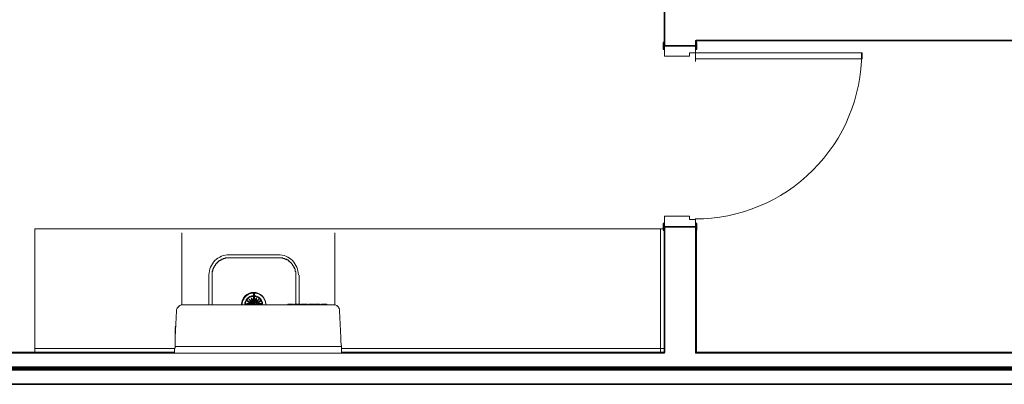
# Model space of a CAD drawing. Units: millimetres. Extents: x 0.12 to 1.17, y 0.18 to 4.59.
# Drawn here: x 0.61 to 0.67, y 1.43 to 1.45 of the extents above; entities that cross this region are included whole.
import ezdxf

# ---------------------------------------------------------------- set-up
doc = ezdxf.new("R2010")
doc.units = ezdxf.units.MM
for name, color, linetype in [('PDF_A-DETL', 7, 'Continuous'), ('PDF_A-DOOR', 2, 'Continuous'), ('PDF_A-DOOR-FRAM', 2, 'Continuous'), ('PDF_A-FLOR', 7, 'Continuous'), ('PDF_A-GENM', 7, 'Continuous'), ('PDF_A-WALL', 7, 'Continuous'), ('PDF_I-WALL', 7, 'Continuous'), ('PDF_P-SANR-FIXT', 7, 'Continuous')]:
    doc.layers.add(name, color=color, linetype=linetype)

msp = doc.modelspace()

# ---------------------------------------------------------------- linework, layer by layer
at = {"layer": 'PDF_A-DETL', "color": 190, "lineweight": 140, "true_color": 0x7f00ff}
msp.add_lwpolyline([(0.4972134043989418, 1.43218543397277), (0.703853404398942, 1.43218543397277), (0.703853404398942, 1.47418543397277)], dxfattribs=at)
at = {"layer": 'PDF_A-DOOR', "lineweight": 25}
for points in [[(0.6479514043989419, 1.45289143397277), (0.647867404398942, 1.45289143397277), (0.647867404398942, 1.45247143397277), (0.6479514043989419, 1.45247143397277), (0.6479514043989419, 1.45268143397277)], [(0.649925404398942, 1.45268143397277), (0.649925404398942, 1.45247143397277), (0.650009404398942, 1.45247143397277), (0.650009404398942, 1.45289143397277), (0.649967404398942, 1.45289143397277)], [(0.6479514043989419, 1.44117343397277), (0.6479514043989419, 1.44138343397277), (0.647867404398942, 1.44138343397277), (0.647867404398942, 1.44096343397277), (0.6479514043989419, 1.44096343397277)], [(0.649967404398942, 1.44096343397277), (0.650009404398942, 1.44096343397277), (0.650009404398942, 1.44138343397277), (0.649925404398942, 1.44138343397277), (0.649925404398942, 1.44117343397277)]]:
    msp.add_lwpolyline(points, dxfattribs=at)
at = {"layer": 'PDF_A-DOOR', "lineweight": 9}
msp.add_lwpolyline([(0.649925404398942, 1.45184143397277), (0.6605094043989419, 1.45184143397277), (0.6605094043989419, 1.45221943397277), (0.649925404398942, 1.45221943397277), (0.649925404398942, 1.45167343397277)], dxfattribs=at)
msp.add_arc((0.6499044052280041, 1.452240433143708), 0.01056299917093759, 269.9999955030037, 4.496997243396031e-06, dxfattribs=at)
at = {"layer": 'PDF_A-DOOR-FRAM', "lineweight": 18}
for points in [[(0.6479514043989419, 1.45268143397277), (0.6479514043989419, 1.45200943397277), (0.6495474043989419, 1.45200943397277), (0.6495474043989419, 1.45221943397277), (0.649925404398942, 1.45221943397277), (0.649925404398942, 1.45268143397277)], [(0.649925404398942, 1.44117343397277), (0.649925404398942, 1.44163543397277), (0.6495474043989419, 1.44163543397277), (0.6495474043989419, 1.44184543397277), (0.6479514043989419, 1.44184543397277), (0.6479514043989419, 1.44117343397277)]]:
    msp.add_lwpolyline(points, dxfattribs=at)
at = {"layer": 'PDF_A-FLOR', "lineweight": 9}
for points in [[(0.6476994043989419, 1.44104743397277), (0.6080094043989419, 1.44104743397277), (0.6080094043989419, 1.43344543397277)], [(0.6173334043989419, 1.43621743397277), (0.6173334043989419, 1.44079543397277)], [(0.6270354043989419, 1.44079543397277), (0.6270354043989419, 1.43621743397277)]]:
    msp.add_lwpolyline(points, dxfattribs=at)
at = {"layer": 'PDF_A-GENM', "lineweight": 9}
for points in [[(0.6274554043989419, 1.43357143397277), (0.6169134043989419, 1.43357143397277), (0.6169134043989419, 1.43386543397277), (0.6169134043989419, 1.43415943397277), (0.6169974043989419, 1.43583943397277), (0.6169974043989419, 1.43592343397277), (0.6170394043989419, 1.43600743397277), (0.6171234043989419, 1.43609143397277), (0.617207404398942, 1.43617543397277), (0.6172914043989419, 1.43621743397277), (0.6173754043989419, 1.43621743397277), (0.6269514043989419, 1.43621743397277), (0.6270354043989419, 1.43621743397277), (0.627161404398942, 1.43617543397277), (0.6272454043989419, 1.43609143397277), (0.6272874043989419, 1.43600743397277), (0.6273294043989419, 1.43592343397277), (0.6273294043989419, 1.43583943397277), (0.6274134043989419, 1.43415943397277), (0.6274134043989419, 1.43386543397277), (0.6274554043989419, 1.43357143397277), (0.6274554043989419, 1.43352943397277), (0.6274554043989419, 1.43348743397277), (0.6274554043989419, 1.43344543397277), (0.6274554043989419, 1.43315143397277), (0.616871404398942, 1.43315143397277), (0.616871404398942, 1.43344543397277), (0.6169134043989419, 1.43348743397277), (0.6169134043989419, 1.43352943397277), (0.6169134043989419, 1.43357143397277)], [(0.6169974043989419, 1.43583943397277), (0.6169974043989419, 1.43588143397277), (0.6169974043989419, 1.43592343397277)], [(0.6170394043989419, 1.43596543397277), (0.6170394043989419, 1.43600743397277)], [(0.6170814043989419, 1.43604943397277), (0.6170814043989419, 1.43609143397277)], [(0.6171234043989419, 1.43613343397277), (0.617165404398942, 1.43613343397277)], [(0.621365404398942, 1.43621743397277), (0.621365404398942, 1.43625943397277), (0.6215754043989419, 1.43625943397277), (0.6215754043989419, 1.43621743397277), (0.6215754043989419, 1.43625943397277), (0.6216174043989419, 1.43625943397277), (0.6217434043989419, 1.43625943397277), (0.6217854043989419, 1.43625943397277), (0.6217854043989419, 1.43621743397277)], [(0.6216174043989419, 1.43625943397277), (0.6216174043989419, 1.43621743397277), (0.6216174043989419, 1.43625943397277)], [(0.6217434043989419, 1.43621743397277), (0.6217434043989419, 1.43625943397277)], [(0.622037404398942, 1.43621743397277), (0.622037404398942, 1.43625943397277), (0.622037404398942, 1.43621743397277), (0.622037404398942, 1.43625943397277), (0.621995404398942, 1.43625943397277), (0.6219534043989419, 1.43625943397277), (0.6218694043989419, 1.43625943397277), (0.6218274043989419, 1.43625943397277), (0.6218274043989419, 1.43621743397277), (0.6218274043989419, 1.43625943397277)], [(0.6218694043989419, 1.43621743397277), (0.6218694043989419, 1.43625943397277)], [(0.6219534043989419, 1.43621743397277), (0.6219534043989419, 1.43625943397277)], [(0.621995404398942, 1.43621743397277), (0.621995404398942, 1.43625943397277)], [(0.6222894043989419, 1.43621743397277), (0.6222894043989419, 1.43625943397277), (0.6221634043989419, 1.43625943397277), (0.6221214043989419, 1.43625943397277), (0.6220794043989419, 1.43625943397277), (0.6221214043989419, 1.43625943397277), (0.6221214043989419, 1.43621743397277), (0.6221214043989419, 1.43625943397277)], [(0.6220794043989419, 1.43621743397277), (0.6220794043989419, 1.43625943397277)], [(0.6220794043989419, 1.43625943397277), (0.6220794043989419, 1.43621743397277), (0.6220794043989419, 1.43625943397277)], [(0.6221214043989419, 1.43625943397277), (0.6221214043989419, 1.43621743397277), (0.6221214043989419, 1.43625943397277)], [(0.6221634043989419, 1.43621743397277), (0.6221634043989419, 1.43625943397277)], [(0.622331404398942, 1.43621743397277), (0.622331404398942, 1.43625943397277), (0.6224574043989419, 1.43625943397277), (0.6224574043989419, 1.43621743397277)], [(0.624053404398942, 1.43621743397277), (0.624053404398942, 1.43625943397277), (0.6241794043989419, 1.43625943397277), (0.6242634043989419, 1.43625943397277), (0.624389404398942, 1.43625943397277), (0.624389404398942, 1.43621743397277)], [(0.6241794043989419, 1.43625943397277), (0.6241794043989419, 1.43621743397277)], [(0.6242634043989419, 1.43621743397277), (0.6242634043989419, 1.43625943397277)], [(0.624809404398942, 1.43621743397277), (0.624809404398942, 1.43625943397277), (0.6245574043989419, 1.43625943397277), (0.624473404398942, 1.43625943397277), (0.6245154043989419, 1.43625943397277), (0.624473404398942, 1.43625943397277), (0.6245574043989419, 1.43625943397277)], [(0.624473404398942, 1.43621743397277), (0.624473404398942, 1.43625943397277)], [(0.6245154043989419, 1.43621743397277), (0.6245154043989419, 1.43625943397277)], [(0.6248514043989419, 1.43621743397277), (0.6248514043989419, 1.43625943397277), (0.6249354043989419, 1.43625943397277), (0.6249354043989419, 1.43621743397277)], [(0.6249774043989419, 1.43621743397277), (0.6249774043989419, 1.43625943397277), (0.6250614043989419, 1.43625943397277), (0.6252714043989419, 1.43625943397277), (0.6253134043989419, 1.43625943397277), (0.6253134043989419, 1.43621743397277)], [(0.6250614043989419, 1.43621743397277), (0.6250614043989419, 1.43625943397277)], [(0.6252714043989419, 1.43621743397277), (0.6252714043989419, 1.43625943397277)], [(0.6257334043989419, 1.43625943397277), (0.6257334043989419, 1.43621743397277), (0.6257334043989419, 1.43625943397277), (0.6256494043989419, 1.43625943397277), (0.6257334043989419, 1.43625943397277), (0.6256494043989419, 1.43625943397277), (0.625481404398942, 1.43625943397277), (0.6253974043989419, 1.43625943397277), (0.6253974043989419, 1.43621743397277)], [(0.625481404398942, 1.43625943397277), (0.6253974043989419, 1.43625943397277), (0.625481404398942, 1.43625943397277)], [(0.625481404398942, 1.43625943397277), (0.625481404398942, 1.43625943397277)], [(0.625481404398942, 1.43621743397277), (0.625481404398942, 1.43625943397277)], [(0.6256494043989419, 1.43625943397277), (0.6256494043989419, 1.43625943397277)], [(0.6256494043989419, 1.43621743397277), (0.6256494043989419, 1.43625943397277)], [(0.625775404398942, 1.43625943397277), (0.625775404398942, 1.43621743397277)], [(0.626111404398942, 1.43625943397277), (0.6260274043989419, 1.43625943397277), (0.6258594043989419, 1.43625943397277), (0.625775404398942, 1.43625943397277), (0.6258594043989419, 1.43625943397277)], [(0.6258594043989419, 1.43625943397277), (0.6258594043989419, 1.43625943397277)], [(0.626111404398942, 1.43621743397277), (0.626111404398942, 1.43625943397277), (0.6260274043989419, 1.43625943397277)], [(0.6260694043989419, 1.43625943397277), (0.6260694043989419, 1.43625943397277)], [(0.6260694043989419, 1.43625943397277), (0.6260694043989419, 1.43625943397277)], [(0.626195404398942, 1.43621743397277), (0.626195404398942, 1.43625943397277), (0.626531404398942, 1.43625943397277), (0.626531404398942, 1.43621743397277)], [(0.627161404398942, 1.43613343397277), (0.627203404398942, 1.43613343397277)], [(0.6272454043989419, 1.43609143397277), (0.6272874043989419, 1.43604943397277)], [(0.6272874043989419, 1.43600743397277), (0.6273294043989419, 1.43596543397277)], [(0.6273294043989419, 1.43592343397277), (0.6273294043989419, 1.43588143397277), (0.6273294043989419, 1.43583943397277)], [(0.6169554043989419, 1.43495743397277), (0.6169554043989419, 1.43499943397277), (0.6169554043989419, 1.43495743397277), (0.6169554043989419, 1.43491543397277), (0.6169134043989419, 1.43483143397277), (0.6169134043989419, 1.43478943397277), (0.6169134043989419, 1.43483143397277), (0.6169554043989419, 1.43483143397277), (0.6169134043989419, 1.43483143397277)], [(0.6169134043989419, 1.43483143397277), (0.6169134043989419, 1.43483143397277)], [(0.6169134043989419, 1.43483143397277), (0.6169554043989419, 1.43483143397277), (0.6169134043989419, 1.43483143397277)], [(0.6169134043989419, 1.43483143397277), (0.6169554043989419, 1.43483143397277), (0.6169134043989419, 1.43483143397277)], [(0.6169134043989419, 1.43483143397277), (0.6169554043989419, 1.43483143397277), (0.6169134043989419, 1.43483143397277)], [(0.6169554043989419, 1.43470543397277), (0.6169134043989419, 1.43470543397277), (0.6169134043989419, 1.43474743397277), (0.6169554043989419, 1.43474743397277)], [(0.6169134043989419, 1.43445343397277), (0.6169134043989419, 1.43449543397277), (0.6169134043989419, 1.43453743397277), (0.6169134043989419, 1.43457943397277), (0.6169134043989419, 1.43466343397277), (0.6169554043989419, 1.43466343397277)], [(0.6169554043989419, 1.43457943397277), (0.6169134043989419, 1.43457943397277)], [(0.6169134043989419, 1.43453743397277), (0.6169554043989419, 1.43453743397277), (0.6169134043989419, 1.43453743397277), (0.6169134043989419, 1.43449543397277), (0.6169554043989419, 1.43449543397277), (0.6169134043989419, 1.43449543397277), (0.6169554043989419, 1.43449543397277)], [(0.6169134043989419, 1.43449543397277), (0.6169554043989419, 1.43449543397277), (0.6169134043989419, 1.43449543397277)], [(0.6169134043989419, 1.43449543397277), (0.6169554043989419, 1.43449543397277), (0.6169134043989419, 1.43449543397277)], [(0.6169134043989419, 1.43445343397277), (0.6169554043989419, 1.43445343397277), (0.6169134043989419, 1.43445343397277)], [(0.6169134043989419, 1.43424343397277), (0.6169134043989419, 1.43441143397277)], [(0.6169554043989419, 1.43499943397277), (0.6169554043989419, 1.43499943397277)], [(0.6169554043989419, 1.43499943397277), (0.6169554043989419, 1.43499943397277)], [(0.6169554043989419, 1.43495743397277), (0.6169554043989419, 1.43495743397277)], [(0.6169554043989419, 1.43495743397277), (0.6169554043989419, 1.43495743397277)], [(0.6169554043989419, 1.43495743397277), (0.6169554043989419, 1.43495743397277)], [(0.6169554043989419, 1.43495743397277), (0.6169554043989419, 1.43495743397277)], [(0.6169554043989419, 1.43495743397277), (0.6169554043989419, 1.43495743397277)], [(0.6169554043989419, 1.43495743397277), (0.6169554043989419, 1.43495743397277)], [(0.6169554043989419, 1.43491543397277), (0.6169554043989419, 1.43491543397277)], [(0.6180474043989419, 1.43315143397277), (0.6180054043989419, 1.43315143397277), (0.618257404398942, 1.43315143397277), (0.618215404398942, 1.43315143397277)], [(0.618257404398942, 1.43315143397277), (0.618257404398942, 1.43315143397277)], [(0.6206934043989419, 1.43315143397277), (0.6207774043989419, 1.43315143397277), (0.6208194043989419, 1.43315143397277), (0.6208614043989419, 1.43315143397277), (0.6208194043989419, 1.43315143397277)], [(0.6206934043989419, 1.43315143397277), (0.6206934043989419, 1.43315143397277)], [(0.6207774043989419, 1.43315143397277), (0.6207774043989419, 1.43315143397277)], [(0.6208194043989419, 1.43315143397277), (0.6208194043989419, 1.43315143397277)], [(0.6208194043989419, 1.43315143397277), (0.6208194043989419, 1.43315143397277)], [(0.6208194043989419, 1.43315143397277), (0.6208194043989419, 1.43315143397277)], [(0.6208614043989419, 1.43315143397277), (0.6208614043989419, 1.43315143397277)], [(0.6208614043989419, 1.43315143397277), (0.6208614043989419, 1.43315143397277)], [(0.6210714043989419, 1.43315143397277), (0.6209034043989419, 1.43315143397277)], [(0.621323404398942, 1.43315143397277), (0.6212394043989419, 1.43315143397277), (0.6211974043989419, 1.43315143397277), (0.6211134043989419, 1.43315143397277)], [(0.6211134043989419, 1.43315143397277), (0.6211134043989419, 1.43315143397277)], [(0.6212394043989419, 1.43315143397277), (0.6211974043989419, 1.43315143397277)], [(0.6211974043989419, 1.43315143397277), (0.6211974043989419, 1.43315143397277)], [(0.6212394043989419, 1.43315143397277), (0.6212394043989419, 1.43315143397277)], [(0.621323404398942, 1.43315143397277), (0.621323404398942, 1.43315143397277)], [(0.6215754043989419, 1.43315143397277), (0.6215334043989419, 1.43315143397277), (0.6214914043989419, 1.43315143397277), (0.6214494043989419, 1.43315143397277), (0.621365404398942, 1.43315143397277)], [(0.621365404398942, 1.43315143397277), (0.621365404398942, 1.43315143397277)], [(0.6214494043989419, 1.43315143397277), (0.6214494043989419, 1.43315143397277)], [(0.6214914043989419, 1.43315143397277), (0.6214914043989419, 1.43315143397277)], [(0.6214914043989419, 1.43315143397277), (0.6214914043989419, 1.43315143397277)], [(0.6214914043989419, 1.43315143397277), (0.6214914043989419, 1.43315143397277)], [(0.6215334043989419, 1.43315143397277), (0.6215334043989419, 1.43315143397277)], [(0.6215334043989419, 1.43315143397277), (0.6215334043989419, 1.43315143397277)], [(0.6215754043989419, 1.43315143397277), (0.6215754043989419, 1.43315143397277)], [(0.6259854043989419, 1.43315143397277), (0.6259854043989419, 1.43315143397277)], [(0.6259854043989419, 1.43315143397277), (0.626153404398942, 1.43315143397277), (0.6259854043989419, 1.43315143397277)], [(0.6260694043989419, 1.43315143397277), (0.6260694043989419, 1.43315143397277)], [(0.6262794043989419, 1.43315143397277), (0.6263214043989419, 1.43315143397277), (0.6260694043989419, 1.43315143397277), (0.626111404398942, 1.43315143397277)], [(0.626153404398942, 1.43315143397277), (0.626153404398942, 1.43315143397277)], [(0.6263214043989419, 1.43315143397277), (0.6263214043989419, 1.43315143397277)], [(0.6263214043989419, 1.43315143397277), (0.6264054043989419, 1.43315143397277), (0.6263214043989419, 1.43315143397277)], [(0.6264054043989419, 1.43315143397277), (0.6264054043989419, 1.43315143397277)]]:
    msp.add_lwpolyline(points, dxfattribs=at)
for points in [[(0.624473404398942, 1.43625943397277), (0.624473404398942, 1.43621743397277), (0.624473404398942, 1.43625943397277), (0.624473404398942, 1.43621743397277)], [(0.6253974043989419, 1.43621743397277), (0.6253974043989419, 1.43625943397277)], [(0.6169134043989419, 1.43478943397277), (0.6169554043989419, 1.43478943397277)], [(0.616871404398942, 1.43344543397277), (0.616871404398942, 1.43315143397277), (0.616871404398942, 1.43344543397277), (0.616871404398942, 1.43315143397277)], [(0.6274554043989419, 1.43344543397277), (0.6274554043989419, 1.43315143397277), (0.6274554043989419, 1.43344543397277), (0.6274554043989419, 1.43315143397277)]]:
    msp.add_lwpolyline(points, close=True, dxfattribs=at)
at = {"layer": 'PDF_A-WALL', "lineweight": 9}
for points in [[(0.6843234043989419, 1.45301743397277), (0.6843234043989419, 1.47733543397277), (0.7028454043989419, 1.47733543397277), (0.7028454043989419, 1.43315143397277), (0.649925404398942, 1.43315143397277), (0.649925404398942, 1.44117343397277)], [(0.6479514043989419, 1.45532743397277), (0.6479514043989419, 1.45268143397277)], [(0.649925404398942, 1.45268143397277), (0.649925404398942, 1.45301743397277), (0.6843654043989419, 1.45301743397277)], [(0.6479514043989419, 1.44117343397277), (0.6479514043989419, 1.43315143397277), (0.6274554043989419, 1.43315143397277)], [(0.6476994043989419, 1.43319343397277), (0.6476994043989419, 1.44104743397277), (0.647867404398942, 1.44104743397277)], [(0.6080094043989419, 1.43319343397277), (0.6080094043989419, 1.43344543397277), (0.616871404398942, 1.43344543397277)], [(0.6274554043989419, 1.43344543397277), (0.6479514043989419, 1.43344543397277)], [(0.616871404398942, 1.43315143397277), (0.5451774043989419, 1.43315143397277)]]:
    msp.add_lwpolyline(points, dxfattribs=at)
at = {"layer": 'PDF_I-WALL', "lineweight": 35}
for points in [[(0.6340074043989419, 1.47733543397277), (0.6479514043989419, 1.47733543397277), (0.6479514043989419, 1.46683543397277), (0.649967404398942, 1.46683543397277), (0.649967404398942, 1.47733543397277), (0.682349404398942, 1.47733543397277), (0.682349404398942, 1.45503343397277), (0.649967404398942, 1.45503343397277), (0.649967404398942, 1.45532743397277), (0.6479514043989419, 1.45532743397277), (0.6479514043989419, 1.45268143397277), (0.649967404398942, 1.45268143397277), (0.649967404398942, 1.45301743397277), (0.6843654043989419, 1.45301743397277), (0.6843654043989419, 1.47733543397277), (0.7028454043989419, 1.47733543397277), (0.7028454043989419, 1.43319343397277), (0.649967404398942, 1.43319343397277), (0.649967404398942, 1.44117343397277), (0.6479514043989419, 1.44117343397277), (0.6479514043989419, 1.43319343397277), (0.6274554043989419, 1.43319343397277)], [(0.616871404398942, 1.43319343397277), (0.5451774043989419, 1.43319343397277)], [(0.5071254043989419, 1.43117743397277), (0.7094814043989419, 1.43117743397277)]]:
    msp.add_lwpolyline(points, dxfattribs=at)
at = {"layer": 'PDF_P-SANR-FIXT', "lineweight": 9}
for points in [[(0.6234654043989419, 1.43940943397277), (0.6203574043989419, 1.43940943397277)], [(0.619265404398942, 1.43621743397277), (0.619265404398942, 1.43810743397277), (0.619265404398942, 1.43814943397277), (0.619265404398942, 1.43819143397277), (0.619265404398942, 1.43823343397277), (0.619265404398942, 1.43831743397277), (0.619265404398942, 1.43835943397277), (0.6193074043989419, 1.43840143397277), (0.6193074043989419, 1.43844343397277), (0.6193074043989419, 1.43848543397277), (0.6193494043989419, 1.43852743397277), (0.6193494043989419, 1.43856943397277), (0.6193914043989419, 1.43861143397277), (0.6193914043989419, 1.43865343397277), (0.6194334043989419, 1.43869543397277), (0.6194754043989419, 1.43873743397277), (0.6194754043989419, 1.43877943397277), (0.6195174043989419, 1.43882143397277), (0.6195174043989419, 1.43886343397277), (0.619559404398942, 1.43886343397277), (0.619601404398942, 1.43890543397277), (0.6196434043989419, 1.43894743397277), (0.6196434043989419, 1.43898943397277), (0.6196854043989419, 1.43898943397277), (0.6197274043989419, 1.43903143397277), (0.6197694043989419, 1.43903143397277), (0.6198114043989419, 1.43907343397277), (0.6198534043989419, 1.43907343397277), (0.6198954043989419, 1.43911543397277), (0.619937404398942, 1.43911543397277), (0.619979404398942, 1.43915743397277), (0.6200214043989419, 1.43915743397277), (0.6200634043989419, 1.43915743397277), (0.6201054043989419, 1.43919943397277), (0.6201474043989419, 1.43919943397277), (0.6201894043989419, 1.43919943397277), (0.6202314043989419, 1.43919943397277), (0.620273404398942, 1.43919943397277), (0.620315404398942, 1.43919943397277), (0.6203574043989419, 1.43919943397277), (0.6234654043989419, 1.43919943397277), (0.6235074043989419, 1.43919943397277), (0.6235494043989419, 1.43919943397277), (0.6235914043989419, 1.43919943397277), (0.6236334043989419, 1.43919943397277), (0.6236754043989419, 1.43919943397277), (0.623717404398942, 1.43919943397277), (0.623759404398942, 1.43915743397277), (0.6238014043989419, 1.43915743397277), (0.6238434043989419, 1.43915743397277), (0.6238854043989419, 1.43911543397277), (0.6239274043989419, 1.43911543397277), (0.6239694043989419, 1.43911543397277), (0.6240114043989419, 1.43907343397277), (0.624053404398942, 1.43907343397277), (0.624095404398942, 1.43903143397277), (0.624095404398942, 1.43898943397277), (0.6241374043989419, 1.43898943397277), (0.6241794043989419, 1.43894743397277), (0.6242214043989419, 1.43890543397277), (0.6242634043989419, 1.43890543397277), (0.6242634043989419, 1.43886343397277), (0.6243054043989419, 1.43882143397277), (0.6243474043989419, 1.43877943397277), (0.6243474043989419, 1.43873743397277), (0.624389404398942, 1.43869543397277), (0.624431404398942, 1.43865343397277), (0.624431404398942, 1.43861143397277), (0.624473404398942, 1.43856943397277), (0.624473404398942, 1.43852743397277), (0.6245154043989419, 1.43848543397277), (0.6245154043989419, 1.43844343397277), (0.6245154043989419, 1.43840143397277), (0.6245154043989419, 1.43835943397277), (0.6245574043989419, 1.43831743397277), (0.6245574043989419, 1.43827543397277), (0.6245574043989419, 1.43823343397277), (0.6245574043989419, 1.43819143397277), (0.6245574043989419, 1.43814943397277), (0.6245574043989419, 1.43810743397277), (0.6245574043989419, 1.43621743397277)], [(0.619559404398942, 1.43886343397277), (0.6195174043989419, 1.43882143397277), (0.6194754043989419, 1.43877943397277), (0.6194754043989419, 1.43873743397277)], [(0.6197274043989419, 1.43903143397277), (0.6196854043989419, 1.43898943397277), (0.6196434043989419, 1.43894743397277), (0.619601404398942, 1.43894743397277)], [(0.6200214043989419, 1.43915743397277), (0.619979404398942, 1.43915743397277), (0.619937404398942, 1.43911543397277), (0.6198954043989419, 1.43911543397277), (0.6198534043989419, 1.43911543397277)], [(0.6203574043989419, 1.43919943397277), (0.620315404398942, 1.43919943397277), (0.620273404398942, 1.43919943397277), (0.6202314043989419, 1.43919943397277), (0.6201894043989419, 1.43919943397277), (0.6201474043989419, 1.43919943397277), (0.6201054043989419, 1.43919943397277)], [(0.6236754043989419, 1.43919943397277), (0.6236334043989419, 1.43919943397277), (0.6235914043989419, 1.43919943397277), (0.6235494043989419, 1.43919943397277), (0.6235074043989419, 1.43919943397277), (0.6234654043989419, 1.43919943397277)], [(0.6239694043989419, 1.43907343397277), (0.6239274043989419, 1.43911543397277), (0.6238854043989419, 1.43911543397277), (0.6238434043989419, 1.43915743397277)], [(0.6241794043989419, 1.43894743397277), (0.6241374043989419, 1.43898943397277), (0.624095404398942, 1.43903143397277)], [(0.6243474043989419, 1.43873743397277), (0.6243474043989419, 1.43877943397277), (0.6243054043989419, 1.43882143397277), (0.6242634043989419, 1.43886343397277)], [(0.6193074043989419, 1.43835943397277), (0.619265404398942, 1.43831743397277), (0.619265404398942, 1.43827543397277), (0.619265404398942, 1.43823343397277), (0.619265404398942, 1.43819143397277), (0.619265404398942, 1.43814943397277), (0.619265404398942, 1.43810743397277)], [(0.6193914043989419, 1.43865343397277), (0.6193914043989419, 1.43861143397277), (0.6193494043989419, 1.43856943397277), (0.6193494043989419, 1.43852743397277), (0.6193074043989419, 1.43848543397277)], [(0.6245154043989419, 1.43848543397277), (0.624473404398942, 1.43852743397277), (0.624473404398942, 1.43856943397277), (0.624431404398942, 1.43856943397277), (0.624431404398942, 1.43861143397277)], [(0.6245574043989419, 1.43810743397277), (0.6245574043989419, 1.43814943397277), (0.6245574043989419, 1.43819143397277), (0.6245574043989419, 1.43823343397277), (0.6245574043989419, 1.43831743397277), (0.6245154043989419, 1.43835943397277)], [(0.6190554043989419, 1.43810743397277), (0.6190554043989419, 1.43621743397277)], [(0.624767404398942, 1.43625943397277), (0.624767404398942, 1.43810743397277)], [(0.6219534043989419, 1.43625943397277), (0.6219534043989419, 1.43697343397277), (0.6218694043989419, 1.43697343397277), (0.6218694043989419, 1.43625943397277)], [(0.6216174043989419, 1.43630143397277), (0.6216174043989419, 1.43625943397277), (0.621659404398942, 1.43625943397277), (0.6216174043989419, 1.43625943397277), (0.6215754043989419, 1.43625943397277), (0.6215334043989419, 1.43625943397277), (0.6214914043989419, 1.43625943397277), (0.6214494043989419, 1.43625943397277), (0.6214914043989419, 1.43625943397277), (0.6215334043989419, 1.43625943397277)], [(0.6216174043989419, 1.43625943397277), (0.6216174043989419, 1.43630143397277), (0.6215754043989419, 1.43630143397277), (0.6215334043989419, 1.43630143397277), (0.6214914043989419, 1.43630143397277), (0.6214494043989419, 1.43630143397277), (0.6214914043989419, 1.43630143397277)], [(0.621659404398942, 1.43634343397277), (0.6216174043989419, 1.43634343397277), (0.6215754043989419, 1.43638543397277), (0.6215334043989419, 1.43638543397277), (0.6215334043989419, 1.43642743397277), (0.6214914043989419, 1.43642743397277), (0.6215334043989419, 1.43642743397277), (0.6215334043989419, 1.43638543397277)], [(0.6215334043989419, 1.43642743397277), (0.6215334043989419, 1.43646943397277), (0.6215334043989419, 1.43642743397277), (0.6215754043989419, 1.43642743397277), (0.6216174043989419, 1.43638543397277), (0.621659404398942, 1.43638543397277), (0.621701404398942, 1.43634343397277), (0.621659404398942, 1.43634343397277), (0.621701404398942, 1.43634343397277)], [(0.6216174043989419, 1.43651143397277), (0.6216174043989419, 1.43655343397277), (0.6216174043989419, 1.43651143397277), (0.621659404398942, 1.43651143397277), (0.621659404398942, 1.43646943397277), (0.621701404398942, 1.43642743397277), (0.6217434043989419, 1.43642743397277), (0.621701404398942, 1.43646943397277), (0.621701404398942, 1.43651143397277), (0.621659404398942, 1.43651143397277), (0.621659404398942, 1.43655343397277), (0.6216174043989419, 1.43655343397277), (0.621659404398942, 1.43655343397277)], [(0.6217854043989419, 1.43663743397277), (0.6217434043989419, 1.43663743397277), (0.6217434043989419, 1.43667943397277)], [(0.6218274043989419, 1.43646943397277), (0.6217854043989419, 1.43646943397277), (0.6218274043989419, 1.43646943397277), (0.6218274043989419, 1.43651143397277), (0.6218274043989419, 1.43655343397277), (0.6217854043989419, 1.43659543397277), (0.6217854043989419, 1.43663743397277), (0.6217434043989419, 1.43663743397277), (0.6217434043989419, 1.43667943397277), (0.6217434043989419, 1.43663743397277)], [(0.6217434043989419, 1.43663743397277), (0.6217434043989419, 1.43663743397277)], [(0.6217854043989419, 1.43646943397277), (0.6217854043989419, 1.43651143397277), (0.6217854043989419, 1.43655343397277), (0.6217434043989419, 1.43655343397277), (0.6217434043989419, 1.43659543397277), (0.6217434043989419, 1.43663743397277), (0.6217434043989419, 1.43659543397277)], [(0.6217434043989419, 1.43642743397277), (0.6217434043989419, 1.43642743397277)], [(0.6217854043989419, 1.43663743397277), (0.6217854043989419, 1.43663743397277)], [(0.6217854043989419, 1.43663743397277), (0.6217854043989419, 1.43663743397277)], [(0.6218694043989419, 1.43630143397277), (0.6218274043989419, 1.43625943397277), (0.6218274043989419, 1.43621743397277)], [(0.6218694043989419, 1.43663743397277), (0.6219534043989419, 1.43663743397277)], [(0.6219534043989419, 1.43659543397277), (0.6218694043989419, 1.43659543397277)], [(0.6219534043989419, 1.43642743397277), (0.621995404398942, 1.43642743397277), (0.621995404398942, 1.43638543397277), (0.622037404398942, 1.43638543397277), (0.622037404398942, 1.43634343397277), (0.6220794043989419, 1.43634343397277), (0.6220794043989419, 1.43630143397277), (0.6221214043989419, 1.43630143397277), (0.6221214043989419, 1.43625943397277), (0.6221214043989419, 1.43621743397277)], [(0.621995404398942, 1.43625943397277), (0.6219534043989419, 1.43625943397277), (0.6219534043989419, 1.43630143397277)], [(0.6220794043989419, 1.43667943397277), (0.6220794043989419, 1.43663743397277), (0.6220794043989419, 1.43667943397277), (0.622037404398942, 1.43663743397277), (0.622037404398942, 1.43659543397277), (0.621995404398942, 1.43655343397277), (0.621995404398942, 1.43651143397277), (0.621995404398942, 1.43646943397277)], [(0.622037404398942, 1.43646943397277), (0.621995404398942, 1.43646943397277), (0.622037404398942, 1.43646943397277), (0.622037404398942, 1.43651143397277), (0.622037404398942, 1.43655343397277), (0.6220794043989419, 1.43655343397277), (0.6220794043989419, 1.43659543397277), (0.6220794043989419, 1.43663743397277), (0.6220794043989419, 1.43659543397277)], [(0.622037404398942, 1.43663743397277), (0.622037404398942, 1.43663743397277)], [(0.6221634043989419, 1.43655343397277), (0.6222054043989419, 1.43655343397277), (0.6221634043989419, 1.43655343397277), (0.6221634043989419, 1.43651143397277), (0.6221214043989419, 1.43651143397277), (0.6220794043989419, 1.43646943397277), (0.6220794043989419, 1.43642743397277), (0.6221214043989419, 1.43642743397277), (0.6221634043989419, 1.43646943397277), (0.6221634043989419, 1.43651143397277), (0.6222054043989419, 1.43651143397277), (0.6222054043989419, 1.43655343397277), (0.6222054043989419, 1.43651143397277)], [(0.6220794043989419, 1.43642743397277), (0.6220794043989419, 1.43642743397277)], [(0.6222474043989419, 1.43642743397277), (0.6222894043989419, 1.43646943397277), (0.6222894043989419, 1.43642743397277), (0.6222474043989419, 1.43642743397277), (0.6222054043989419, 1.43638543397277), (0.6221634043989419, 1.43638543397277), (0.6221214043989419, 1.43634343397277), (0.6221634043989419, 1.43634343397277)], [(0.6221214043989419, 1.43634343397277), (0.6221634043989419, 1.43634343397277), (0.6222054043989419, 1.43634343397277), (0.6222054043989419, 1.43638543397277), (0.6222474043989419, 1.43638543397277), (0.6222894043989419, 1.43638543397277), (0.6222894043989419, 1.43642743397277), (0.622331404398942, 1.43642743397277), (0.6222894043989419, 1.43642743397277), (0.6222894043989419, 1.43638543397277)], [(0.6222054043989419, 1.43630143397277), (0.6222054043989419, 1.43625943397277), (0.6221634043989419, 1.43625943397277)], [(0.6222894043989419, 1.43625943397277), (0.622331404398942, 1.43625943397277), (0.622373404398942, 1.43625943397277), (0.622331404398942, 1.43625943397277), (0.6222894043989419, 1.43625943397277), (0.6222474043989419, 1.43625943397277), (0.6222054043989419, 1.43625943397277), (0.6222054043989419, 1.43630143397277), (0.6222474043989419, 1.43630143397277), (0.6222894043989419, 1.43630143397277), (0.622331404398942, 1.43630143397277), (0.622373404398942, 1.43630143397277), (0.622331404398942, 1.43630143397277)], [(0.622331404398942, 1.43646943397277), (0.622331404398942, 1.43642743397277), (0.622331404398942, 1.43646943397277), (0.6222894043989419, 1.43646943397277)], [(0.6222894043989419, 1.43646943397277), (0.6222894043989419, 1.43646943397277)], [(0.6216174043989419, 1.43625943397277), (0.621659404398942, 1.43625943397277), (0.6216174043989419, 1.43625943397277)], [(0.6222054043989419, 1.43625943397277), (0.6221634043989419, 1.43625943397277), (0.6222054043989419, 1.43625943397277)]]:
    msp.add_lwpolyline(points, dxfattribs=at)
for points in [[(0.6226673964189418, 1.43624193509277, 0.412894590469371), (0.6218904043989418, 1.437015433972774, 0.4128945904655284), (0.6211134123789408, 1.43624193509277)], [(0.6218563990989419, 1.43633777489277, 0.09582993367963084), (0.6218218057989733, 1.436317927792734, 0.1891091035311253), (0.6217854791590787, 1.436242399192765)]]:
    msp.add_lwpolyline(points, format="xyb", dxfattribs=at)
for points in [[(0.6214494043989419, 1.43625943397277), (0.6214494043989419, 1.43630143397277)], [(0.6214914043989419, 1.43642743397277), (0.6214914043989419, 1.43646943397277), (0.6215334043989419, 1.43646943397277), (0.6214914043989419, 1.43646943397277)], [(0.6216174043989419, 1.43659543397277), (0.6216174043989419, 1.43655343397277), (0.6215754043989419, 1.43655343397277), (0.6216174043989419, 1.43655343397277), (0.6216174043989419, 1.43659543397277), (0.6216174043989419, 1.43655343397277)], [(0.6222054043989419, 1.43655343397277), (0.6222054043989419, 1.43659543397277), (0.6222054043989419, 1.43655343397277), (0.6222054043989419, 1.43659543397277)], [(0.622373404398942, 1.43630143397277), (0.622373404398942, 1.43625943397277)]]:
    msp.add_lwpolyline(points, close=True, dxfattribs=at)
msp.add_lwpolyline([(0.621701404398942, 1.43625943397277), (0.621701404398942, 1.43630143397277), (0.6217434043989419, 1.43630143397277), (0.6217434043989419, 1.43634343397277), (0.6217854043989419, 1.43638543397277), (0.6218274043989419, 1.43638543397277), (0.6218274043989419, 1.43642743397277), (0.6218694043989419, 1.43642743397277, 0.3153215774018026)], format="xyb", close=True, dxfattribs=at)
for centre, radius, start, end in [((0.620336404123073, 1.438128434248642), 0.00128099972412757, 89.99998766111119, 180.0000123390551), ((0.623444404674814, 1.438128434248647), 0.001280999724127903, 359.9999876607462, 90.0000123390403), ((0.6219114043989443, 1.43621743397277), 0.0007559999999976474, 359.9999999999748, 180.0000000000252), ((0.6218904045148324, 1.436238433914359), 0.0005670001266159532, 93.11461544559847, 179.6374580195343), ((0.6218904038046666, 1.43623843436153), 0.0005249994148242076, 93.13654671425724, 179.6374719115058), ((0.6218904048906442, 1.436238433382462), 0.0002310007685609982, 97.86628523834112, 170.52419508598), ((0.6218904049204762, 1.43623843436753), 0.0005249994128320141, 3.158511565689072, 86.86344532324539), ((0.6218904040408955, 1.436238433562188), 0.0005670004914257594, 3.125651873690103, 86.88536205410168), ((0.621890404102508, 1.436238433861013), 0.0001890002516793568, 0.9502948547693566, 80.00233728231375), ((0.6218904052805836, 1.436238434820361), 0.0001049988116303829, 18.99511939469276, 71.10376379381997), ((0.6218904046908967, 1.436238432798917), 0.0002310009070642326, 56.84351926019671, 75.78928489539538), ((0.6218904040612763, 1.436238433119917), 0.0002310006598416214, 9.475875435445827, 46.25251834789795)]:
    msp.add_arc(centre, radius, start, end, dxfattribs=at)

doc.saveas('drawing.dxf')
